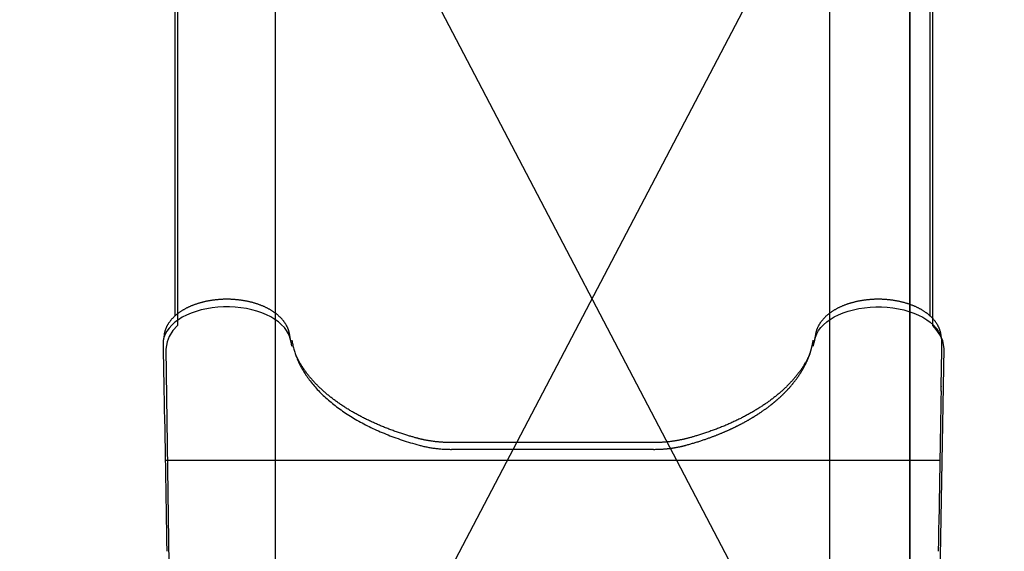
# Model space of a CAD drawing. Extents: x 3.7 to 14, y 2 to 17.2.
# Drawn here: x 7.8 to 8.4, y 6.9 to 7.3 of the extents above; entities that cross this region are included whole.
import ezdxf

# ---------------------------------------------------------------- set-up
doc = ezdxf.new("R2010")
doc.units = 0
doc.header["$LTSCALE"] = 15
for name, color, linetype in [('COLOUR', 7, 'Continuous'), ('INSTALLATIONDETAILSGF', 7, 'Continuous'), ('LAYER01', 7, 'Continuous'), ('LAYER08', 7, 'Continuous')]:
    doc.layers.add(name, color=color, linetype=linetype)

msp = doc.modelspace()

# ---------------------------------------------------------------- linework, layer by layer
at = {"layer": 'COLOUR', "color": 32}
for points in [[(7.8858, 7.52636), (7.8858, 7.05402), (7.88275, 7.05064), (7.88022, 7.04668), (7.87886, 7.0431), (7.87805, 7.03812), (7.88466, 6.55513)], [(8.39398, 6.55488), (8.40256, 7.03857), (8.40162, 7.04376), (8.39993, 7.04766), (8.39727, 7.05142), (8.39487, 7.05413), (8.39474, 7.53081)]]:
    msp.add_lwpolyline(points, dxfattribs=at)
at = {"layer": 'INSTALLATIONDETAILSGF', "color": 7, "linetype": 'Continuous'}
for p, q in [((8.00197, 7.38366), (8.45464, 6.51976)), ((8.31697, 7.36185), (7.8643, 6.49795))]:
    msp.add_line(p, q, dxfattribs=at)
at = {"layer": 'LAYER01'}
for p, q in [((7.95187, 5.66786), (7.95187, 7.75314)), ((8.32545, 5.66786), (8.32545, 7.75314))]:
    msp.add_line(p, q, dxfattribs=at)
at = {"layer": 'LAYER01', "color": 7, "linetype": 'Continuous'}
for p, q in [((7.88412, 7.43492), (7.88412, 7.06138)), ((8.39319, 7.06138), (8.39319, 7.43492)), ((7.88412, 7.06138), (7.88412, 7.0605)), ((8.39319, 7.0605), (8.39319, 7.06138)), ((7.87676, 7.04762), (7.87625, 7.04391)), ((7.96196, 7.04414), (7.96272, 7.0402)), ((8.31442, 7.04017), (8.31536, 7.04414)), ((8.40106, 7.04391), (8.40056, 7.04762)), ((8.40107, 7.04383), (8.40107, 7.04384)), ((7.8762, 7.03797), (7.87624, 7.03756)), ((7.8762, 7.03756), (7.87665, 7.01301)), ((8.40067, 7.01301), (8.40112, 7.03756)), ((8.40112, 7.03783), (8.40111, 7.03797)), ((7.87666, 7.01301), (7.87666, 7.01288)), ((8.40065, 7.01301), (8.40065, 7.01286)), ((8.20679, 6.97523), (8.07052, 6.97523)), ((8.20679, 6.97065), (8.07052, 6.97065))]:
    msp.add_line(p, q, dxfattribs=at)
at = {"layer": 'LAYER01', "color": 9}
msp.add_line((8.39974, 6.96314), (7.87757, 6.96311), dxfattribs=at)
at = {"layer": 'LAYER01', "color": 7, "linetype": 'Continuous'}
for points in [[(7.96145, 7.0479), (7.96141, 7.04812), (7.96137, 7.04833), (7.96133, 7.04855), (7.96129, 7.04877), (7.96124, 7.04899), (7.9612, 7.04922), (7.96114, 7.04944), (7.96109, 7.04967), (7.96103, 7.04991), (7.96096, 7.05015), (7.96089, 7.05039), (7.96081, 7.05064), (7.96073, 7.05089), (7.96064, 7.05114), (7.96055, 7.0514), (7.96045, 7.05166), (7.96035, 7.05192), (7.96024, 7.05219), (7.96012, 7.05246), (7.96, 7.05273), (7.95988, 7.05301), (7.95975, 7.05328), (7.95961, 7.05355), (7.95947, 7.05383), (7.95932, 7.0541), (7.95917, 7.05437), (7.95902, 7.05464), (7.95886, 7.05491), (7.95869, 7.05517), (7.95852, 7.05544), (7.95835, 7.05571), (7.95817, 7.05597), (7.95799, 7.05623), (7.9578, 7.05649), (7.95761, 7.05676), (7.95741, 7.05701), (7.95721, 7.05727), (7.95701, 7.05753), (7.9568, 7.05778), (7.95658, 7.05804), (7.95636, 7.05829), (7.95614, 7.05854), (7.95591, 7.05879), (7.95568, 7.05903), (7.95544, 7.05928), (7.9552, 7.05952), (7.95495, 7.05977), (7.9547, 7.06001), (7.95445, 7.06025), (7.95419, 7.06048), (7.95393, 7.06072), (7.95366, 7.06095), (7.95339, 7.06119), (7.95311, 7.06142), (7.95283, 7.06164), (7.95255, 7.06187), (7.95226, 7.0621), (7.95197, 7.06232), (7.95167, 7.06254), (7.95137, 7.06276), (7.95106, 7.06297), (7.95076, 7.06319), (7.95044, 7.0634), (7.95013, 7.06361), (7.94981, 7.06382), (7.94949, 7.06402), (7.94916, 7.06422), (7.94883, 7.06442), (7.9485, 7.06462), (7.94816, 7.06482), (7.94782, 7.06501), (7.94747, 7.0652), (7.94713, 7.06539), (7.94677, 7.06558), (7.94642, 7.06576), (7.94606, 7.06594), (7.9457, 7.06612), (7.94534, 7.0663), (7.94497, 7.06647), (7.9446, 7.06664), (7.94423, 7.06681), (7.94385, 7.06698), (7.94348, 7.06714), (7.9431, 7.0673), (7.94271, 7.06746), (7.94232, 7.06761), (7.94194, 7.06777), (7.94154, 7.06792), (7.94115, 7.06806), (7.94075, 7.06821), (7.94035, 7.06835), (7.93995, 7.06849), (7.93955, 7.06862), (7.93914, 7.06876), (7.93873, 7.06889), (7.93832, 7.06902), (7.93791, 7.06914), (7.9375, 7.06926), (7.93708, 7.06938), (7.93666, 7.0695), (7.93624, 7.06961), (7.93582, 7.06973), (7.93539, 7.06983), (7.93497, 7.06994), (7.93454, 7.07004), (7.93411, 7.07014), (7.93368, 7.07024), (7.93325, 7.07033), (7.93281, 7.07042), (7.93238, 7.07051), (7.93194, 7.0706), (7.9315, 7.07068), (7.93106, 7.07076), (7.93062, 7.07083), (7.93018, 7.07091), (7.92974, 7.07098), (7.92929, 7.07105), (7.92884, 7.07111), (7.9284, 7.07117), (7.92795, 7.07123), (7.9275, 7.07129), (7.92705, 7.07134), (7.9266, 7.07139), (7.92615, 7.07144), (7.9257, 7.07148), (7.92524, 7.07152), (7.92479, 7.07156), (7.92434, 7.0716), (7.92388, 7.07163), (7.92343, 7.07166), (7.92297, 7.07169), (7.92251, 7.07171), (7.92206, 7.07173), (7.9216, 7.07175), (7.92114, 7.07176), (7.92069, 7.07177), (7.92023, 7.07178), (7.91977, 7.07179), (7.91931, 7.07179), (7.91886, 7.07179), (7.9184, 7.07179), (7.91794, 7.07178), (7.91748, 7.07177), (7.91703, 7.07176), (7.91657, 7.07175), (7.91611, 7.07173), (7.91566, 7.07171), (7.9152, 7.07168), (7.91474, 7.07166), (7.91429, 7.07163), (7.91384, 7.07159), (7.91338, 7.07156), (7.91293, 7.07152), (7.91248, 7.07148), (7.91202, 7.07143), (7.91157, 7.07138), (7.91112, 7.07133), (7.91067, 7.07128), (7.91022, 7.07122), (7.90978, 7.07116), (7.90933, 7.0711), (7.90888, 7.07104), (7.90844, 7.07097), (7.908, 7.0709), (7.90755, 7.07082), (7.90711, 7.07075), (7.90667, 7.07067), (7.90624, 7.07058), (7.9058, 7.0705), (7.90536, 7.07041), (7.90493, 7.07032), (7.9045, 7.07022), (7.90407, 7.07013), (7.90364, 7.07003), (7.90321, 7.06992), (7.90279, 7.06982), (7.90236, 7.06971), (7.90194, 7.0696), (7.90152, 7.06948), (7.9011, 7.06937), (7.90069, 7.06925), (7.90027, 7.06912), (7.89986, 7.069), (7.89945, 7.06887), (7.89904, 7.06874), (7.89863, 7.0686), (7.89823, 7.06847), (7.89783, 7.06833), (7.89743, 7.06818), (7.89703, 7.06804), (7.89664, 7.06789), (7.89625, 7.06774), (7.89586, 7.06759), (7.89547, 7.06743), (7.89509, 7.06727), (7.89471, 7.06711), (7.89433, 7.06695), (7.89395, 7.06678), (7.89358, 7.06661), (7.89321, 7.06644), (7.89284, 7.06626), (7.89247, 7.06609), (7.89211, 7.06591), (7.89175, 7.06572), (7.8914, 7.06554), (7.89104, 7.06535), (7.89069, 7.06516), (7.89035, 7.06496), (7.89, 7.06477), (7.88966, 7.06457), (7.88933, 7.06437), (7.88899, 7.06417), (7.88866, 7.06396), (7.88834, 7.06375), (7.88801, 7.06354), (7.88769, 7.06333), (7.88738, 7.06311), (7.88707, 7.06289), (7.88676, 7.06267), (7.88645, 7.06245), (7.88615, 7.06222), (7.88585, 7.06199), (7.88556, 7.06176), (7.88527, 7.06153), (7.88499, 7.06129), (7.88471, 7.06105), (7.88443, 7.06081), (7.88416, 7.06057), (7.88389, 7.06033), (7.88362, 7.06008), (7.88336, 7.05983), (7.88311, 7.05958), (7.88285, 7.05933), (7.88261, 7.05907), (7.88237, 7.05882), (7.88213, 7.05856), (7.88189, 7.0583), (7.88167, 7.05803), (7.88144, 7.05777), (7.88122, 7.0575), (7.88101, 7.05724), (7.8808, 7.05697), (7.88059, 7.05669), (7.88039, 7.05642), (7.8802, 7.05615), (7.88001, 7.05587), (7.87982, 7.05559), (7.87964, 7.05531), (7.87947, 7.05503), (7.8793, 7.05475), (7.87913, 7.05447), (7.87897, 7.05419), (7.87882, 7.0539), (7.87867, 7.05361), (7.87853, 7.05333), (7.87839, 7.05304), (7.87825, 7.05275), (7.87813, 7.05246), (7.878, 7.05217), (7.87789, 7.05189), (7.87778, 7.05161), (7.87767, 7.05133), (7.87758, 7.05106), (7.87749, 7.05079), (7.8774, 7.05054), (7.87732, 7.05029), (7.87725, 7.05004), (7.87719, 7.04981), (7.87713, 7.04958), (7.87707, 7.04937), (7.87703, 7.04916), (7.87698, 7.04896), (7.87695, 7.04876), (7.87691, 7.04858), (7.87688, 7.0484), (7.87685, 7.04822), (7.87683, 7.04806), (7.87681, 7.04789), (7.87678, 7.04772), (7.87676, 7.04756)], [(8.40054, 7.04762), (8.40052, 7.04779), (8.4005, 7.04796), (8.40047, 7.04813), (8.40045, 7.0483), (8.40042, 7.04848), (8.40039, 7.04866), (8.40035, 7.04885), (8.40032, 7.04904), (8.40027, 7.04924), (8.40022, 7.04945), (8.40017, 7.04966), (8.40011, 7.04989), (8.40004, 7.05011), (8.39997, 7.05035), (8.3999, 7.05059), (8.39981, 7.05084), (8.39973, 7.0511), (8.39963, 7.05136), (8.39953, 7.05163), (8.39943, 7.0519), (8.39931, 7.05217), (8.3992, 7.05245), (8.39908, 7.05272), (8.39895, 7.053), (8.39882, 7.05327), (8.39868, 7.05355), (8.39854, 7.05382), (8.39839, 7.05409), (8.39824, 7.05436), (8.39809, 7.05463), (8.39793, 7.0549), (8.39776, 7.05517), (8.39759, 7.05544), (8.39742, 7.0557), (8.39724, 7.05597), (8.39706, 7.05623), (8.39687, 7.05649), (8.39668, 7.05675), (8.39648, 7.05701), (8.39628, 7.05727), (8.39608, 7.05752), (8.39587, 7.05778), (8.39565, 7.05803), (8.39543, 7.05828), (8.39521, 7.05853), (8.39498, 7.05878), (8.39475, 7.05903), (8.39451, 7.05928), (8.39427, 7.05952), (8.39403, 7.05976), (8.39378, 7.06), (8.39352, 7.06024), (8.39326, 7.06048), (8.393, 7.06072), (8.39273, 7.06095), (8.39246, 7.06118), (8.39218, 7.06141), (8.3919, 7.06164), (8.39162, 7.06187), (8.39133, 7.06209), (8.39104, 7.06231), (8.39074, 7.06254), (8.39044, 7.06275), (8.39014, 7.06297), (8.38983, 7.06318), (8.38952, 7.0634), (8.3892, 7.0636), (8.38888, 7.06381), (8.38856, 7.06402), (8.38823, 7.06422), (8.3879, 7.06442), (8.38757, 7.06462), (8.38723, 7.06482), (8.38689, 7.06501), (8.38655, 7.0652), (8.3862, 7.06539), (8.38585, 7.06557), (8.38549, 7.06576), (8.38514, 7.06594), (8.38478, 7.06612), (8.38441, 7.06629), (8.38405, 7.06647), (8.38368, 7.06664), (8.3833, 7.06681), (8.38293, 7.06697), (8.38255, 7.06714), (8.38217, 7.0673), (8.38179, 7.06746), (8.3814, 7.06761), (8.38101, 7.06776), (8.38062, 7.06791), (8.38023, 7.06806), (8.37983, 7.06821), (8.37943, 7.06835), (8.37903, 7.06849), (8.37862, 7.06862), (8.37822, 7.06876), (8.37781, 7.06889), (8.3774, 7.06901), (8.37699, 7.06914), (8.37657, 7.06926), (8.37616, 7.06938), (8.37574, 7.0695), (8.37532, 7.06961), (8.3749, 7.06972), (8.37447, 7.06983), (8.37404, 7.06994), (8.37362, 7.07004), (8.37319, 7.07014), (8.37276, 7.07024), (8.37232, 7.07033), (8.37189, 7.07042), (8.37145, 7.07051), (8.37102, 7.0706), (8.37058, 7.07068), (8.37014, 7.07076), (8.3697, 7.07083), (8.36925, 7.07091), (8.36881, 7.07098), (8.36837, 7.07105), (8.36792, 7.07111), (8.36747, 7.07117), (8.36703, 7.07123), (8.36658, 7.07129), (8.36613, 7.07134), (8.36568, 7.07139), (8.36523, 7.07144), (8.36477, 7.07148), (8.36432, 7.07152), (8.36387, 7.07156), (8.36341, 7.0716), (8.36296, 7.07163), (8.3625, 7.07166), (8.36205, 7.07169), (8.36159, 7.07171), (8.36113, 7.07173), (8.36068, 7.07175), (8.36022, 7.07176), (8.35976, 7.07177), (8.35931, 7.07178), (8.35885, 7.07179), (8.35839, 7.07179), (8.35793, 7.07179), (8.35747, 7.07179), (8.35702, 7.07178), (8.35656, 7.07177), (8.3561, 7.07176), (8.35565, 7.07175), (8.35519, 7.07173), (8.35473, 7.07171), (8.35428, 7.07168), (8.35382, 7.07166), (8.35337, 7.07163), (8.35291, 7.07159), (8.35246, 7.07156), (8.352, 7.07152), (8.35155, 7.07148), (8.3511, 7.07143), (8.35065, 7.07138), (8.3502, 7.07133), (8.34975, 7.07128), (8.3493, 7.07122), (8.34885, 7.07116), (8.34841, 7.0711), (8.34796, 7.07104), (8.34752, 7.07097), (8.34707, 7.0709), (8.34663, 7.07082), (8.34619, 7.07075), (8.34575, 7.07067), (8.34531, 7.07058), (8.34488, 7.0705), (8.34444, 7.07041), (8.34401, 7.07032), (8.34357, 7.07022), (8.34314, 7.07013), (8.34271, 7.07003), (8.34229, 7.06992), (8.34186, 7.06982), (8.34144, 7.06971), (8.34102, 7.0696), (8.3406, 7.06948), (8.34018, 7.06937), (8.33976, 7.06925), (8.33935, 7.06912), (8.33893, 7.069), (8.33852, 7.06887), (8.33812, 7.06874), (8.33771, 7.06861), (8.33731, 7.06847), (8.33691, 7.06833), (8.33651, 7.06819), (8.33611, 7.06804), (8.33571, 7.06789), (8.33532, 7.06774), (8.33493, 7.06759), (8.33455, 7.06743), (8.33416, 7.06728), (8.33378, 7.06711), (8.3334, 7.06695), (8.33303, 7.06678), (8.33265, 7.06661), (8.33228, 7.06644), (8.33191, 7.06627), (8.33155, 7.06609), (8.33119, 7.06591), (8.33083, 7.06573), (8.33047, 7.06554), (8.33012, 7.06535), (8.32977, 7.06516), (8.32942, 7.06497), (8.32908, 7.06477), (8.32874, 7.06457), (8.3284, 7.06437), (8.32807, 7.06417), (8.32774, 7.06396), (8.32741, 7.06375), (8.32709, 7.06354), (8.32677, 7.06333), (8.32645, 7.06311), (8.32614, 7.06289), (8.32583, 7.06267), (8.32553, 7.06245), (8.32523, 7.06222), (8.32493, 7.06199), (8.32464, 7.06176), (8.32435, 7.06153), (8.32406, 7.0613), (8.32378, 7.06106), (8.3235, 7.06082), (8.32323, 7.06058), (8.32296, 7.06033), (8.3227, 7.06008), (8.32244, 7.05984), (8.32218, 7.05959), (8.32193, 7.05933), (8.32168, 7.05908), (8.32144, 7.05882), (8.3212, 7.05856), (8.32097, 7.0583), (8.32074, 7.05804), (8.32051, 7.05777), (8.3203, 7.05751), (8.32008, 7.05724), (8.31987, 7.05697), (8.31967, 7.0567), (8.31947, 7.05643), (8.31927, 7.05615), (8.31908, 7.05587), (8.3189, 7.0556), (8.31872, 7.05532), (8.31854, 7.05504), (8.31837, 7.05476), (8.31821, 7.05447), (8.31805, 7.05419), (8.31789, 7.0539), (8.31774, 7.05362), (8.3176, 7.05333), (8.31746, 7.05305), (8.31733, 7.05276), (8.3172, 7.05248), (8.31708, 7.0522), (8.31697, 7.05192), (8.31686, 7.05165), (8.31676, 7.05138), (8.31666, 7.05111), (8.31657, 7.05085), (8.31649, 7.0506), (8.31642, 7.05035), (8.31634, 7.05011), (8.31628, 7.04987), (8.31622, 7.04963), (8.31616, 7.04941), (8.31611, 7.04918), (8.31607, 7.04896), (8.31602, 7.04875), (8.31598, 7.04853), (8.31594, 7.04832), (8.31591, 7.04811), (8.31587, 7.0479)], [(7.96196, 7.04414), (7.96145, 7.04635), (7.96059, 7.04852), (7.9594, 7.05064), (7.95787, 7.05268), (7.95603, 7.05464), (7.9539, 7.0565), (7.95147, 7.05824), (7.94879, 7.05985), (7.94586, 7.06131), (7.94271, 7.06261), (7.93938, 7.06375), (7.93587, 7.06471), (7.93224, 7.06548), (7.92849, 7.06606), (7.92467, 7.06645), (7.9208, 7.06664), (7.91692, 7.06662), (7.91306, 7.06641), (7.90924, 7.066), (7.90551, 7.06539), (7.90189, 7.06459), (7.89841, 7.0636), (7.8951, 7.06245), (7.89198, 7.06112), (7.88908, 7.05964), (7.88643, 7.05801), (7.88405, 7.05626), (7.88195, 7.05438), (7.88015, 7.05241), (7.87867, 7.05035), (7.87752, 7.04823), (7.87671, 7.04605), (7.87624, 7.04384)], [(8.31536, 7.04414), (8.31587, 7.04635), (8.31673, 7.04852), (8.31792, 7.05064), (8.31944, 7.05268), (8.32128, 7.05464), (8.32342, 7.0565), (8.32584, 7.05824), (8.32853, 7.05985), (8.33146, 7.06131), (8.3346, 7.06261), (8.33794, 7.06375), (8.34144, 7.06471), (8.34508, 7.06548), (8.34883, 7.06606), (8.35265, 7.06645), (8.35652, 7.06664), (8.3604, 7.06662), (8.36426, 7.06641), (8.36807, 7.066), (8.37181, 7.06539), (8.37543, 7.06459), (8.37891, 7.0636), (8.38222, 7.06245), (8.38534, 7.06112), (8.38824, 7.05964), (8.39089, 7.05801), (8.39327, 7.05626), (8.39537, 7.05438), (8.39717, 7.05241), (8.39865, 7.05035), (8.3998, 7.04823), (8.40061, 7.04605), (8.40107, 7.04384)], [(7.87624, 7.04384), (7.87624, 7.04384), (7.87624, 7.04383), (7.87624, 7.04382), (7.87624, 7.04381), (7.87624, 7.04381), (7.87624, 7.0438), (7.87624, 7.04379), (7.87624, 7.04378), (7.87624, 7.04376), (7.87624, 7.04375), (7.87623, 7.04373), (7.87623, 7.04372), (7.87623, 7.0437), (7.87623, 7.04367), (7.87623, 7.04365), (7.87623, 7.04362), (7.87623, 7.04359), (7.87622, 7.04355), (7.87622, 7.04351), (7.87622, 7.04346), (7.87622, 7.04341), (7.87622, 7.04336), (7.87622, 7.0433), (7.87621, 7.04323), (7.87621, 7.04315), (7.87621, 7.04307), (7.87621, 7.04298), (7.87621, 7.04289), (7.8762, 7.04279), (7.8762, 7.04269), (7.8762, 7.04258), (7.8762, 7.04248), (7.8762, 7.04237), (7.8762, 7.04226), (7.8762, 7.04215), (7.8762, 7.04204), (7.8762, 7.04193), (7.8762, 7.04182), (7.8762, 7.04171), (7.8762, 7.0416), (7.8762, 7.04149), (7.8762, 7.04138), (7.8762, 7.04127), (7.8762, 7.04116), (7.8762, 7.04104), (7.8762, 7.04093), (7.8762, 7.04082), (7.8762, 7.04071)], [(7.96291, 7.04145), (7.96284, 7.04168), (7.96277, 7.04191), (7.96269, 7.04214), (7.96262, 7.04237), (7.96255, 7.04261), (7.96248, 7.04285), (7.96241, 7.04309), (7.96234, 7.04334), (7.96228, 7.04359), (7.96221, 7.04384), (7.96215, 7.04411), (7.96209, 7.04437), (7.96204, 7.04464), (7.96198, 7.04492), (7.96192, 7.0452), (7.96187, 7.04549), (7.96181, 7.04578), (7.96176, 7.04607), (7.96171, 7.04637), (7.96166, 7.04667), (7.9616, 7.04698), (7.96155, 7.04728), (7.9615, 7.04759), (7.96145, 7.0479)], [(7.96296, 7.04418), (7.9631, 7.04344), (7.96324, 7.04269), (7.96338, 7.04195), (7.96353, 7.04121), (7.96369, 7.04047), (7.96386, 7.03973), (7.96403, 7.03899), (7.96422, 7.03826), (7.96442, 7.03752), (7.96464, 7.03679), (7.96486, 7.03606), (7.9651, 7.03534), (7.96535, 7.03461), (7.96561, 7.03389), (7.96589, 7.03317), (7.96617, 7.03246), (7.96646, 7.03174), (7.96676, 7.03103), (7.96707, 7.03032), (7.9674, 7.02961), (7.96773, 7.02889), (7.96808, 7.02817), (7.96844, 7.02745), (7.96882, 7.02672), (7.96921, 7.02599), (7.96962, 7.02525), (7.97004, 7.02451), (7.97048, 7.02376), (7.97094, 7.023), (7.97141, 7.02224), (7.9719, 7.02147), (7.97241, 7.02069), (7.97294, 7.01991), (7.97348, 7.01913), (7.97405, 7.01834), (7.97463, 7.01755), (7.97524, 7.01675), (7.97586, 7.01595), (7.97651, 7.01514), (7.97718, 7.01433), (7.97787, 7.01352), (7.97858, 7.0127), (7.97931, 7.01188), (7.98006, 7.01106), (7.98083, 7.01025), (7.98161, 7.00943), (7.98241, 7.00862), (7.98323, 7.00782), (7.98406, 7.00702), (7.9849, 7.00623), (7.98576, 7.00544), (7.98663, 7.00466), (7.98752, 7.00388), (7.98842, 7.00311), (7.98933, 7.00235), (7.99025, 7.00159), (7.99119, 7.00084), (7.99215, 7.0001), (7.99311, 6.99936), (7.99409, 6.99863), (7.99508, 6.9979), (7.99609, 6.99719), (7.9971, 6.99647), (7.99813, 6.99577), (7.99918, 6.99507), (8.00023, 6.99438), (8.0013, 6.99369), (8.00238, 6.99301), (8.00347, 6.99234), (8.00457, 6.99168), (8.00569, 6.99102), (8.00682, 6.99037), (8.00796, 6.98972), (8.00911, 6.98909), (8.01027, 6.98845), (8.01145, 6.98783), (8.01263, 6.98722), (8.01383, 6.98661), (8.01504, 6.98601), (8.01626, 6.98541), (8.01749, 6.98482), (8.01874, 6.98425), (8.01999, 6.98367), (8.02126, 6.98311), (8.02253, 6.98255), (8.02382, 6.982), (8.02511, 6.98146), (8.02642, 6.98092), (8.02774, 6.9804), (8.02906, 6.97987), (8.0304, 6.97936), (8.03175, 6.97886), (8.03311, 6.97836), (8.03448, 6.97788), (8.03586, 6.9774), (8.03725, 6.97693), (8.03865, 6.97648), (8.04006, 6.97603), (8.04148, 6.97559), (8.04291, 6.97516), (8.04435, 6.97474), (8.04578, 6.97431), (8.04723, 6.97389), (8.04867, 6.97348)], [(8.22865, 6.97348), (8.22928, 6.97365), (8.2299, 6.97383), (8.23053, 6.974), (8.23115, 6.97418), (8.23177, 6.97436), (8.2324, 6.97454), (8.23302, 6.97472), (8.23364, 6.9749), (8.23426, 6.97509), (8.23487, 6.97527), (8.23549, 6.97546), (8.2361, 6.97565), (8.23671, 6.97584), (8.23731, 6.97603), (8.23792, 6.97623), (8.23851, 6.97642), (8.2391, 6.97662), (8.23969, 6.97681), (8.24027, 6.977), (8.24084, 6.9772), (8.24141, 6.97739), (8.24196, 6.97758), (8.24251, 6.97777), (8.24304, 6.97796), (8.24356, 6.97814), (8.24407, 6.97833), (8.24458, 6.97851), (8.24506, 6.97869), (8.24554, 6.97886), (8.24601, 6.97904), (8.24648, 6.97921), (8.24693, 6.97938), (8.24737, 6.97955), (8.24781, 6.97971), (8.24824, 6.97988), (8.24866, 6.98004), (8.24908, 6.9802), (8.24949, 6.98037), (8.2499, 6.98053), (8.2503, 6.98069), (8.2507, 6.98085), (8.2511, 6.98101), (8.2515, 6.98117), (8.25189, 6.98133), (8.25229, 6.98149), (8.25268, 6.98166), (8.25307, 6.98182), (8.25346, 6.98198), (8.25385, 6.98215), (8.25424, 6.98231), (8.25463, 6.98248), (8.25502, 6.98265), (8.2554, 6.98281), (8.25578, 6.98298), (8.25615, 6.98315), (8.25652, 6.98331), (8.25689, 6.98347), (8.25724, 6.98363), (8.25759, 6.98379), (8.25793, 6.98394), (8.25827, 6.9841), (8.25859, 6.98425), (8.25891, 6.98439), (8.25922, 6.98454), (8.25951, 6.98468), (8.2598, 6.98481), (8.26008, 6.98494), (8.26036, 6.98507), (8.26063, 6.9852), (8.26089, 6.98533), (8.26115, 6.98546), (8.26141, 6.98558), (8.26167, 6.9857), (8.26192, 6.98583), (8.26217, 6.98595), (8.26243, 6.98608), (8.26268, 6.9862), (8.26294, 6.98633), (8.2632, 6.98646), (8.26347, 6.9866), (8.26374, 6.98673), (8.26401, 6.98687), (8.26429, 6.98701), (8.26458, 6.98716), (8.26487, 6.98731), (8.26517, 6.98746), (8.26547, 6.98762), (8.26578, 6.98778), (8.26609, 6.98795), (8.26641, 6.98811), (8.26673, 6.98828), (8.26705, 6.98846), (8.26738, 6.98863), (8.26771, 6.98881), (8.26803, 6.98899), (8.26836, 6.98917), (8.26869, 6.98935), (8.26902, 6.98953), (8.26934, 6.98971), (8.26967, 6.98989), (8.26999, 6.99008), (8.2703, 6.99026), (8.27062, 6.99043), (8.27092, 6.99061), (8.27123, 6.99079), (8.27153, 6.99096), (8.27182, 6.99113), (8.27211, 6.9913), (8.27239, 6.99147), (8.27267, 6.99163), (8.27294, 6.9918), (8.27321, 6.99196), (8.27348, 6.99212), (8.27374, 6.99228), (8.274, 6.99244), (8.27426, 6.99259), (8.27451, 6.99275), (8.27476, 6.99291), (8.27501, 6.99306), (8.27526, 6.99322), (8.27551, 6.99338), (8.27577, 6.99353), (8.27602, 6.99369), (8.27627, 6.99385), (8.27652, 6.99402), (8.27677, 6.99418), (8.27703, 6.99434), (8.27729, 6.99451), (8.27755, 6.99468), (8.27781, 6.99485), (8.27808, 6.99503), (8.27835, 6.99521), (8.27862, 6.99539), (8.27889, 6.99558), (8.27918, 6.99576), (8.27946, 6.99596), (8.27975, 6.99616), (8.28004, 6.99636), (8.28034, 6.99656), (8.28064, 6.99677), (8.28094, 6.99699), (8.28125, 6.9972), (8.28155, 6.99741), (8.28186, 6.99763), (8.28216, 6.99785), (8.28246, 6.99807), (8.28276, 6.99829), (8.28306, 6.99851), (8.28336, 6.99872), (8.28365, 6.99894), (8.28394, 6.99916), (8.28422, 6.99937), (8.28449, 6.99958), (8.28476, 6.99978), (8.28503, 6.99999), (8.28529, 7.00019), (8.28554, 7.00038), (8.28578, 7.00057), (8.28601, 7.00075), (8.28623, 7.00093), (8.28645, 7.0011), (8.28665, 7.00126), (8.28685, 7.00142), (8.28704, 7.00157), (8.28722, 7.00172), (8.28739, 7.00186), (8.28757, 7.002), (8.28773, 7.00214), (8.2879, 7.00227), (8.28806, 7.0024), (8.28822, 7.00254), (8.28837, 7.00267), (8.28853, 7.0028), (8.28869, 7.00293), (8.28885, 7.00306), (8.28901, 7.0032), (8.28917, 7.00334), (8.28933, 7.00348), (8.2895, 7.00362), (8.28967, 7.00377), (8.28985, 7.00392), (8.29003, 7.00408), (8.29021, 7.00424), (8.2904, 7.0044), (8.29059, 7.00457), (8.29079, 7.00475), (8.29099, 7.00492), (8.29119, 7.0051), (8.29139, 7.00529), (8.2916, 7.00547), (8.2918, 7.00566), (8.29201, 7.00585), (8.29222, 7.00604), (8.29242, 7.00623), (8.29262, 7.00642), (8.29282, 7.0066), (8.29302, 7.00679), (8.29322, 7.00698), (8.29342, 7.00717), (8.29361, 7.00735), (8.2938, 7.00754), (8.29399, 7.00772), (8.29418, 7.0079), (8.29436, 7.00809), (8.29454, 7.00827), (8.29473, 7.00845), (8.2949, 7.00862), (8.29508, 7.0088), (8.29526, 7.00898), (8.29543, 7.00916), (8.29561, 7.00933), (8.29578, 7.00951), (8.29595, 7.00969), (8.29612, 7.00987), (8.2963, 7.01004), (8.29647, 7.01023), (8.29664, 7.01041), (8.29682, 7.01059), (8.29699, 7.01078), (8.29717, 7.01097), (8.29735, 7.01117), (8.29753, 7.01136), (8.29772, 7.01156), (8.2979, 7.01177), (8.29809, 7.01198), (8.29828, 7.01219), (8.29848, 7.01241), (8.29868, 7.01263), (8.29887, 7.01286), (8.29907, 7.01309), (8.29928, 7.01332), (8.29948, 7.01356), (8.29968, 7.0138), (8.29989, 7.01404), (8.30009, 7.01428), (8.3003, 7.01453), (8.30051, 7.01478), (8.30072, 7.01504), (8.30093, 7.0153), (8.30114, 7.01556), (8.30135, 7.01582), (8.30156, 7.01609), (8.30177, 7.01636), (8.30199, 7.01664), (8.3022, 7.01692), (8.30241, 7.01719), (8.30262, 7.01747), (8.30283, 7.01775), (8.30304, 7.01803), (8.30324, 7.01831), (8.30344, 7.01859), (8.30364, 7.01886), (8.30384, 7.01914), (8.30403, 7.01941), (8.30422, 7.01968), (8.3044, 7.01995), (8.30459, 7.02021), (8.30476, 7.02048), (8.30494, 7.02074), (8.30511, 7.02099), (8.30528, 7.02125), (8.30544, 7.0215), (8.30561, 7.02176), (8.30577, 7.02201), (8.30593, 7.02226), (8.30609, 7.02252), (8.30624, 7.02277), (8.30639, 7.02302), (8.30654, 7.02326), (8.30669, 7.0235), (8.30684, 7.02374), (8.30697, 7.02398), (8.30711, 7.02421), (8.30724, 7.02443), (8.30737, 7.02466), (8.3075, 7.02488), (8.30762, 7.0251), (8.30774, 7.02531), (8.30786, 7.02553), (8.30798, 7.02575), (8.3081, 7.02597), (8.30822, 7.02619), (8.30834, 7.02641), (8.30845, 7.02663), (8.30857, 7.02685), (8.30868, 7.02706), (8.30879, 7.02728), (8.3089, 7.02749), (8.30901, 7.0277), (8.30911, 7.02791), (8.30921, 7.02812), (8.30932, 7.02832), (8.30941, 7.02852), (8.30951, 7.02873), (8.30961, 7.02893), (8.30971, 7.02913), (8.3098, 7.02934), (8.3099, 7.02954), (8.30999, 7.02975), (8.31009, 7.02996), (8.31018, 7.03017), (8.31027, 7.03038), (8.31037, 7.03059), (8.31046, 7.0308), (8.31055, 7.03101), (8.31064, 7.03122), (8.31073, 7.03144), (8.31082, 7.03165), (8.31091, 7.03187), (8.311, 7.03209), (8.31109, 7.03231), (8.31118, 7.03253), (8.31127, 7.03275), (8.31135, 7.03298), (8.31144, 7.0332), (8.31153, 7.03343), (8.31161, 7.03366), (8.3117, 7.03389), (8.31178, 7.03412), (8.31186, 7.03435), (8.31195, 7.03458), (8.31203, 7.03481), (8.31211, 7.03504), (8.31218, 7.03527), (8.31226, 7.0355), (8.31234, 7.03573), (8.31241, 7.03596), (8.31249, 7.03619), (8.31256, 7.03642), (8.31263, 7.03665), (8.3127, 7.03688), (8.31277, 7.0371), (8.31283, 7.03732), (8.31289, 7.03754), (8.31296, 7.03775), (8.31302, 7.03796), (8.31307, 7.03817), (8.31313, 7.03837), (8.31318, 7.03857), (8.31323, 7.03876), (8.31328, 7.03896), (8.31333, 7.03915), (8.31338, 7.03934), (8.31343, 7.03952), (8.31347, 7.03971), (8.31352, 7.0399), (8.31356, 7.04008), (8.31361, 7.04027), (8.31365, 7.04045), (8.31369, 7.04063), (8.31373, 7.0408), (8.31377, 7.04098), (8.3138, 7.04114), (8.31384, 7.04131), (8.31387, 7.04147), (8.31391, 7.04163), (8.31394, 7.04179), (8.31397, 7.04195), (8.314, 7.0421), (8.31403, 7.04225), (8.31406, 7.04239), (8.31408, 7.04254), (8.31411, 7.04268), (8.31413, 7.04281), (8.31416, 7.04295), (8.31418, 7.04307), (8.3142, 7.0432), (8.31422, 7.04332), (8.31424, 7.04344), (8.31426, 7.04355), (8.31428, 7.04366), (8.3143, 7.04377), (8.31431, 7.04387), (8.31433, 7.04398), (8.31434, 7.04408), (8.31436, 7.04418)], [(8.31587, 7.0479), (8.31581, 7.04758), (8.31576, 7.04726), (8.31571, 7.04694), (8.31565, 7.04663), (8.3156, 7.04632), (8.31554, 7.04601), (8.31549, 7.04571), (8.31543, 7.04541), (8.31538, 7.04512), (8.31532, 7.04483), (8.31526, 7.04456), (8.3152, 7.04428), (8.31514, 7.04402), (8.31508, 7.04376), (8.31502, 7.0435), (8.31496, 7.04326), (8.31489, 7.04301), (8.31482, 7.04278), (8.31476, 7.04255), (8.31469, 7.04232), (8.31462, 7.0421), (8.31455, 7.04187), (8.31448, 7.04165), (8.3144, 7.04144)], [(8.40111, 7.04071), (8.40112, 7.04082), (8.40112, 7.04093), (8.40112, 7.04104), (8.40112, 7.04116), (8.40112, 7.04127), (8.40112, 7.04138), (8.40112, 7.04149), (8.40112, 7.0416), (8.40112, 7.04171), (8.40112, 7.04182), (8.40112, 7.04193), (8.40112, 7.04204), (8.40112, 7.04215), (8.40112, 7.04226), (8.40112, 7.04237), (8.40112, 7.04248), (8.40111, 7.04258), (8.40111, 7.04269), (8.40111, 7.04279), (8.40111, 7.04289), (8.40111, 7.04298), (8.40111, 7.04307), (8.40111, 7.04315), (8.4011, 7.04323), (8.4011, 7.0433), (8.4011, 7.04336), (8.4011, 7.04341), (8.4011, 7.04346), (8.4011, 7.04351), (8.40109, 7.04355), (8.40109, 7.04359), (8.40109, 7.04362), (8.40109, 7.04365), (8.40109, 7.04367), (8.40109, 7.04369), (8.40108, 7.04371), (8.40108, 7.04373), (8.40108, 7.04374), (8.40108, 7.04376), (8.40108, 7.04377), (8.40108, 7.04378), (8.40108, 7.04379), (8.40108, 7.0438), (8.40108, 7.0438), (8.40108, 7.04381), (8.40108, 7.04381), (8.40107, 7.04382), (8.40107, 7.04383)], [(7.8762, 7.04071), (7.8762, 7.04054), (7.8762, 7.04037), (7.8762, 7.0402), (7.8762, 7.04003), (7.8762, 7.03986), (7.8762, 7.0397), (7.8762, 7.03955), (7.8762, 7.0394), (7.8762, 7.03926), (7.8762, 7.03912), (7.8762, 7.03899), (7.8762, 7.03887), (7.8762, 7.03876), (7.8762, 7.03865), (7.8762, 7.03856), (7.8762, 7.03847), (7.8762, 7.03839), (7.8762, 7.03831), (7.8762, 7.03825), (7.8762, 7.03818), (7.8762, 7.03813), (7.8762, 7.03807), (7.8762, 7.03802), (7.8762, 7.03797)], [(8.31217, 7.03526), (8.31209, 7.03505), (8.312, 7.03484), (8.31191, 7.03463), (8.31182, 7.03441), (8.31173, 7.03418), (8.31162, 7.03394), (8.31151, 7.03369), (8.31139, 7.03343), (8.31125, 7.03315), (8.31111, 7.03285), (8.31095, 7.03254), (8.31079, 7.03222), (8.31061, 7.03187), (8.31042, 7.03152), (8.31022, 7.03114), (8.31001, 7.03076), (8.30979, 7.03035), (8.30956, 7.02994), (8.30932, 7.02951), (8.30906, 7.02907), (8.30881, 7.02863), (8.30854, 7.02818), (8.30827, 7.02773), (8.30799, 7.02727), (8.3077, 7.02682), (8.30741, 7.02637), (8.30712, 7.02592), (8.30682, 7.02547), (8.30652, 7.02502), (8.30621, 7.02457), (8.3059, 7.02412), (8.30558, 7.02367), (8.30526, 7.02323), (8.30494, 7.02278), (8.30461, 7.02234), (8.30427, 7.0219), (8.30393, 7.02146), (8.30359, 7.02102), (8.30324, 7.02058), (8.30289, 7.02014), (8.30253, 7.0197), (8.30217, 7.01927), (8.30181, 7.01883), (8.30144, 7.0184), (8.30107, 7.01796), (8.30069, 7.01753), (8.3003, 7.0171), (8.29992, 7.01667), (8.29953, 7.01624), (8.29913, 7.01582), (8.29873, 7.01539), (8.29833, 7.01497), (8.29792, 7.01454), (8.29751, 7.01412), (8.29709, 7.0137), (8.29667, 7.01328), (8.29624, 7.01286), (8.29581, 7.01245), (8.29538, 7.01203), (8.29494, 7.01162), (8.2945, 7.0112), (8.29405, 7.01079), (8.2936, 7.01038), (8.29315, 7.00997), (8.29269, 7.00956), (8.29223, 7.00916), (8.29176, 7.00875), (8.29129, 7.00835), (8.29081, 7.00795), (8.29033, 7.00755), (8.28985, 7.00715), (8.28936, 7.00675), (8.28887, 7.00635), (8.28838, 7.00596), (8.28788, 7.00557), (8.28737, 7.00517), (8.28687, 7.00478), (8.28635, 7.0044), (8.28584, 7.00401), (8.28532, 7.00362), (8.2848, 7.00324), (8.28427, 7.00286), (8.28374, 7.00248), (8.2832, 7.0021), (8.28267, 7.00172), (8.28212, 7.00134), (8.28158, 7.00097), (8.28103, 7.0006), (8.28047, 7.00023), (8.27992, 6.99986), (8.27935, 6.99949), (8.27879, 6.99912), (8.27822, 6.99876), (8.27765, 6.9984), (8.27707, 6.99804), (8.27649, 6.99768), (8.27591, 6.99732), (8.27532, 6.99697), (8.27473, 6.99661), (8.27414, 6.99626), (8.27354, 6.99591), (8.27294, 6.99556), (8.27233, 6.99522), (8.27172, 6.99487), (8.27111, 6.99453), (8.27049, 6.99419), (8.26988, 6.99385), (8.26925, 6.99352), (8.26863, 6.99318), (8.268, 6.99285), (8.26737, 6.99252), (8.26673, 6.99219), (8.26609, 6.99186), (8.26545, 6.99154), (8.2648, 6.99122), (8.26415, 6.99089), (8.2635, 6.99058), (8.26284, 6.99026), (8.26218, 6.98994), (8.26152, 6.98963), (8.26086, 6.98932), (8.26019, 6.98901), (8.25952, 6.98871), (8.25884, 6.9884), (8.25816, 6.9881), (8.25748, 6.9878), (8.2568, 6.9875), (8.25611, 6.98721), (8.25542, 6.98691), (8.25473, 6.98662), (8.25403, 6.98633), (8.25333, 6.98605), (8.25263, 6.98576), (8.25192, 6.98548), (8.25122, 6.9852), (8.2505, 6.98492), (8.24979, 6.98464), (8.24908, 6.98437), (8.24836, 6.9841), (8.24763, 6.98383), (8.24691, 6.98356), (8.24618, 6.9833), (8.24545, 6.98304), (8.24472, 6.98278), (8.24398, 6.98252), (8.24325, 6.98226), (8.24252, 6.98201), (8.24179, 6.98177), (8.24106, 6.98153), (8.24035, 6.98129), (8.23965, 6.98106), (8.23896, 6.98084), (8.23829, 6.98063), (8.23764, 6.98042), (8.237, 6.98023), (8.23638, 6.98004), (8.23578, 6.97985), (8.23519, 6.97968), (8.23462, 6.97951), (8.23407, 6.97935), (8.23354, 6.97919), (8.23302, 6.97904), (8.23252, 6.9789), (8.23202, 6.97876), (8.23154, 6.97863), (8.23106, 6.97849), (8.23058, 6.97836), (8.23011, 6.97823)], [(8.40111, 7.03797), (8.40111, 7.03802), (8.40112, 7.03807), (8.40112, 7.03812), (8.40112, 7.03818), (8.40112, 7.03824), (8.40112, 7.0383), (8.40112, 7.03837), (8.40112, 7.03845), (8.40112, 7.03854), (8.40112, 7.03864), (8.40111, 7.03874), (8.40111, 7.03885), (8.40111, 7.03897), (8.40111, 7.0391), (8.40111, 7.03924), (8.40111, 7.03938), (8.40111, 7.03953), (8.40111, 7.03969), (8.40111, 7.03985), (8.40111, 7.04002), (8.40111, 7.04019), (8.40111, 7.04036), (8.40111, 7.04054), (8.40111, 7.04071)], [(8.04721, 6.97823), (8.04667, 6.97838), (8.04614, 6.97853), (8.0456, 6.97868), (8.04506, 6.97883), (8.04451, 6.97899), (8.04395, 6.97914), (8.04339, 6.97931), (8.04281, 6.97948), (8.04221, 6.97965), (8.04161, 6.97983), (8.04099, 6.98002), (8.04035, 6.98021), (8.03971, 6.98041), (8.03905, 6.98062), (8.03838, 6.98084), (8.03769, 6.98106), (8.03699, 6.98128), (8.03628, 6.98152), (8.03557, 6.98176), (8.03484, 6.982), (8.03411, 6.98225), (8.03338, 6.9825), (8.03265, 6.98276), (8.03191, 6.98302), (8.03118, 6.98328), (8.03046, 6.98355), (8.02973, 6.98381), (8.02901, 6.98408), (8.02829, 6.98435), (8.02757, 6.98463), (8.02686, 6.9849), (8.02615, 6.98518), (8.02544, 6.98546), (8.02473, 6.98574), (8.02403, 6.98603), (8.02333, 6.98631), (8.02264, 6.9866), (8.02194, 6.98689), (8.02125, 6.98719), (8.02056, 6.98748), (8.01988, 6.98778), (8.0192, 6.98808), (8.01852, 6.98838), (8.01785, 6.98869), (8.01717, 6.98899), (8.0165, 6.9893), (8.01584, 6.98961), (8.01518, 6.98992), (8.01452, 6.99024), (8.01386, 6.99056), (8.01321, 6.99087), (8.01256, 6.99119), (8.01191, 6.99152), (8.01127, 6.99184), (8.01063, 6.99217), (8.00999, 6.9925), (8.00936, 6.99283), (8.00873, 6.99316), (8.00811, 6.99349), (8.00748, 6.99383), (8.00686, 6.99417), (8.00625, 6.99451), (8.00564, 6.99485), (8.00503, 6.99519), (8.00442, 6.99554), (8.00382, 6.99589), (8.00322, 6.99624), (8.00263, 6.99659), (8.00204, 6.99694), (8.00145, 6.9973), (8.00087, 6.99765), (8.00029, 6.99801), (7.99971, 6.99837), (7.99914, 6.99873), (7.99857, 6.9991), (7.99801, 6.99946), (7.99745, 6.99983), (7.99689, 7.0002), (7.99634, 7.00057), (7.99579, 7.00094), (7.99524, 7.00131), (7.9947, 7.00169), (7.99416, 7.00206), (7.99363, 7.00244), (7.99309, 7.00282), (7.99257, 7.0032), (7.99205, 7.00359), (7.99153, 7.00397), (7.99101, 7.00436), (7.9905, 7.00475), (7.98999, 7.00514), (7.98949, 7.00553), (7.98899, 7.00592), (7.9885, 7.00631), (7.98801, 7.00671), (7.98752, 7.0071), (7.98704, 7.0075), (7.98656, 7.0079), (7.98608, 7.0083), (7.98561, 7.00871), (7.98515, 7.00911), (7.98469, 7.00951), (7.98423, 7.00992), (7.98377, 7.01033), (7.98332, 7.01074), (7.98288, 7.01115), (7.98244, 7.01156), (7.982, 7.01197), (7.98157, 7.01239), (7.98114, 7.0128), (7.98071, 7.01322), (7.98029, 7.01363), (7.97988, 7.01405), (7.97947, 7.01447), (7.97906, 7.0149), (7.97866, 7.01532), (7.97826, 7.01574), (7.97786, 7.01617), (7.97747, 7.01659), (7.97709, 7.01702), (7.97671, 7.01745), (7.97633, 7.01788), (7.97596, 7.01831), (7.97559, 7.01874), (7.97522, 7.01917), (7.97486, 7.0196), (7.97451, 7.02004), (7.97416, 7.02047), (7.97381, 7.02091), (7.97347, 7.02135), (7.97313, 7.02178), (7.9728, 7.02222), (7.97247, 7.02266), (7.97215, 7.02311), (7.97183, 7.02355), (7.97151, 7.02399), (7.9712, 7.02443), (7.97089, 7.02488), (7.97059, 7.02532), (7.9703, 7.02577), (7.97, 7.02622), (7.96972, 7.02666), (7.96943, 7.02711), (7.96915, 7.02756), (7.96888, 7.028), (7.96861, 7.02845), (7.96835, 7.0289), (7.96809, 7.02934), (7.96784, 7.02979), (7.96759, 7.03024), (7.96735, 7.03068), (7.96711, 7.03113), (7.96688, 7.03158), (7.96666, 7.03202), (7.96644, 7.03247), (7.96622, 7.03292), (7.96601, 7.03336), (7.9658, 7.03381), (7.96559, 7.03425), (7.96538, 7.0347)], [(7.87663, 7.01288), (7.87664, 7.0127), (7.87664, 7.01252), (7.87664, 7.01234), (7.87664, 7.01216), (7.87665, 7.01198), (7.87665, 7.0118), (7.87665, 7.01162), (7.87666, 7.01144), (7.87666, 7.01125), (7.87666, 7.01107), (7.87667, 7.01088), (7.87667, 7.01069), (7.87668, 7.0105), (7.87668, 7.01031), (7.87668, 7.01012), (7.87669, 7.00993)], [(7.87672, 7.01006), (7.87683, 7.00371), (7.87695, 6.99734), (7.87707, 6.99094), (7.87719, 6.98451), (7.8773, 6.97803), (7.87742, 6.97148), (7.87754, 6.96486), (7.87766, 6.95816), (7.87779, 6.95135), (7.87791, 6.94446), (7.87803, 6.93749), (7.87816, 6.93046), (7.87828, 6.92338), (7.87841, 6.91627), (7.87853, 6.90912), (7.87866, 6.90197)], [(8.4006, 7.01006), (8.40048, 7.00371), (8.40037, 6.99734), (8.40025, 6.99094), (8.40013, 6.98451), (8.40001, 6.97803), (8.39989, 6.97148), (8.39977, 6.96486), (8.39965, 6.95816), (8.39953, 6.95135), (8.39941, 6.94446), (8.39928, 6.93749), (8.39916, 6.93046), (8.39903, 6.92338), (8.39891, 6.91627), (8.39878, 6.90912), (8.39866, 6.90197)], [(8.40063, 7.00993), (8.40063, 7.01012), (8.40064, 7.01032), (8.40064, 7.01051), (8.40065, 7.0107), (8.40065, 7.01088), (8.40065, 7.01107), (8.40066, 7.01126), (8.40066, 7.01144), (8.40066, 7.01162), (8.40067, 7.0118), (8.40067, 7.01198), (8.40067, 7.01216), (8.40068, 7.01233), (8.40068, 7.01251), (8.40068, 7.01268), (8.40068, 7.01286)], [(8.07052, 6.97523), (8.07018, 6.97523), (8.06983, 6.97523), (8.06948, 6.97524), (8.06912, 6.97524), (8.06876, 6.97524), (8.0684, 6.97525), (8.06802, 6.97526), (8.06764, 6.97527), (8.06725, 6.97528), (8.06684, 6.9753), (8.06643, 6.97531), (8.06601, 6.97533), (8.06558, 6.97535), (8.06513, 6.97538), (8.06468, 6.9754), (8.06422, 6.97543), (8.06375, 6.97547), (8.06327, 6.9755), (8.06279, 6.97554), (8.0623, 6.97558), (8.0618, 6.97563), (8.0613, 6.97568), (8.0608, 6.97573), (8.0603, 6.97578), (8.0598, 6.97584), (8.0593, 6.9759), (8.05881, 6.97596), (8.05831, 6.97602), (8.05781, 6.97609), (8.05732, 6.97616), (8.05683, 6.97623), (8.05634, 6.9763), (8.05585, 6.97638), (8.05536, 6.97646), (8.05488, 6.97654), (8.0544, 6.97662), (8.05393, 6.97671), (8.05347, 6.97679), (8.05302, 6.97688), (8.05258, 6.97696), (8.05216, 6.97705), (8.05175, 6.97714), (8.05135, 6.97722), (8.05096, 6.9773), (8.05059, 6.97739), (8.05023, 6.97747), (8.04989, 6.97755), (8.04955, 6.97763), (8.04923, 6.97771), (8.04892, 6.97779), (8.04862, 6.97786), (8.04833, 6.97794), (8.04804, 6.97801), (8.04776, 6.97809), (8.04748, 6.97816), (8.04721, 6.97823)], [(8.23011, 6.97823), (8.2298, 6.97815), (8.22949, 6.97807), (8.22917, 6.97799), (8.22885, 6.9779), (8.22852, 6.97782), (8.22819, 6.97774), (8.22785, 6.97765), (8.2275, 6.97757), (8.22714, 6.97748), (8.22677, 6.9774), (8.22639, 6.97731), (8.22599, 6.97723), (8.22559, 6.97714), (8.22518, 6.97705), (8.22475, 6.97697), (8.22432, 6.97688), (8.22387, 6.9768), (8.22341, 6.97671), (8.22295, 6.97663), (8.22247, 6.97655), (8.22199, 6.97647), (8.22151, 6.97639), (8.22102, 6.97631), (8.22053, 6.97624), (8.22004, 6.97616), (8.21955, 6.97609), (8.21905, 6.97603), (8.21856, 6.97596), (8.21806, 6.9759), (8.21756, 6.97584), (8.21706, 6.97579), (8.21656, 6.97573), (8.21606, 6.97568), (8.21556, 6.97563), (8.21506, 6.97559), (8.21457, 6.97555), (8.21408, 6.97551), (8.2136, 6.97547), (8.21313, 6.97544), (8.21266, 6.97541), (8.21221, 6.97538), (8.21177, 6.97535), (8.21135, 6.97533), (8.21093, 6.97531), (8.21053, 6.9753), (8.21014, 6.97528), (8.20976, 6.97527), (8.2094, 6.97526), (8.20904, 6.97525), (8.2087, 6.97525), (8.20837, 6.97524), (8.20805, 6.97524), (8.20773, 6.97523), (8.20741, 6.97523), (8.2071, 6.97523), (8.20679, 6.97523)], [(8.04867, 6.97348), (8.04932, 6.97331), (8.04997, 6.97315), (8.05062, 6.97299), (8.05127, 6.97284), (8.05192, 6.97268), (8.05258, 6.97253), (8.05324, 6.97239), (8.0539, 6.97225), (8.05456, 6.97212), (8.05523, 6.972), (8.0559, 6.97188), (8.05658, 6.97177), (8.05725, 6.97166), (8.05793, 6.97156), (8.05861, 6.97146), (8.0593, 6.97137), (8.05998, 6.97129), (8.06067, 6.9712), (8.06136, 6.97113), (8.06206, 6.97106), (8.06275, 6.97099), (8.06345, 6.97093), (8.06415, 6.97088), (8.06485, 6.97084), (8.06555, 6.9708), (8.06626, 6.97077), (8.06697, 6.97074), (8.06768, 6.97072), (8.06839, 6.9707), (8.0691, 6.97068), (8.06981, 6.97067), (8.07052, 6.97065)], [(8.20679, 6.97065), (8.2075, 6.97067), (8.2082, 6.97068), (8.20889, 6.97069), (8.20957, 6.97071), (8.21023, 6.97073), (8.21088, 6.97075), (8.21151, 6.97077), (8.2121, 6.9708), (8.21267, 6.97083), (8.21321, 6.97087), (8.21372, 6.97091), (8.2142, 6.97095), (8.21465, 6.97099), (8.21507, 6.97103), (8.21546, 6.97107), (8.21582, 6.97111), (8.21616, 6.97114), (8.21646, 6.97118), (8.21674, 6.97121), (8.21698, 6.97124), (8.2172, 6.97127), (8.21739, 6.97129), (8.21756, 6.97131), (8.21769, 6.97133), (8.2178, 6.97134), (8.21788, 6.97135), (8.21794, 6.97136), (8.21799, 6.97137), (8.21802, 6.97137), (8.21804, 6.97137), (8.21806, 6.97138), (8.21807, 6.97138), (8.21808, 6.97138), (8.21809, 6.97138), (8.2181, 6.97138), (8.21812, 6.97138), (8.21813, 6.97139), (8.21814, 6.97139), (8.21816, 6.97139), (8.21818, 6.97139), (8.2182, 6.97139), (8.21822, 6.9714), (8.21824, 6.9714), (8.21827, 6.9714), (8.2183, 6.97141), (8.21833, 6.97141), (8.21836, 6.97142), (8.2184, 6.97142), (8.21843, 6.97143), (8.21848, 6.97143), (8.21852, 6.97144), (8.21857, 6.97145), (8.21863, 6.97145), (8.21869, 6.97146), (8.21876, 6.97147), (8.21883, 6.97148), (8.21891, 6.97149), (8.219, 6.9715), (8.21909, 6.97152), (8.2192, 6.97153), (8.21931, 6.97155), (8.21943, 6.97157), (8.21957, 6.97159), (8.21971, 6.97161), (8.21987, 6.97163), (8.22004, 6.97166), (8.22022, 6.97169), (8.22042, 6.97172), (8.22064, 6.97175), (8.22088, 6.97179), (8.22114, 6.97184), (8.22142, 6.97188), (8.22172, 6.97194), (8.22205, 6.97199), (8.22239, 6.97205), (8.22274, 6.97212), (8.2231, 6.97218), (8.22346, 6.97225), (8.22383, 6.97232), (8.22419, 6.9724), (8.22454, 6.97247), (8.22489, 6.97254), (8.22522, 6.97262), (8.22555, 6.97269), (8.22586, 6.97276), (8.22617, 6.97284), (8.22646, 6.97291), (8.22674, 6.97298), (8.22701, 6.97304), (8.22726, 6.97311), (8.22751, 6.97317), (8.22775, 6.97323), (8.22798, 6.9733), (8.22821, 6.97336), (8.22843, 6.97342), (8.22865, 6.97348)]]:
    msp.add_lwpolyline(points, dxfattribs=at)
at = {"layer": 'LAYER08', "color": 8, "linetype": 'Continuous'}
for points in [[(7.37956, 6.33335), (8.37956, 6.33335), (8.37956, 7.33335), (7.37956, 7.33335)], [(8.37956, 6.33335), (9.37956, 6.33335), (9.37956, 7.33335), (8.37956, 7.33335)]]:
    msp.add_lwpolyline(points, close=True, dxfattribs=at)

doc.saveas('drawing.dxf')
